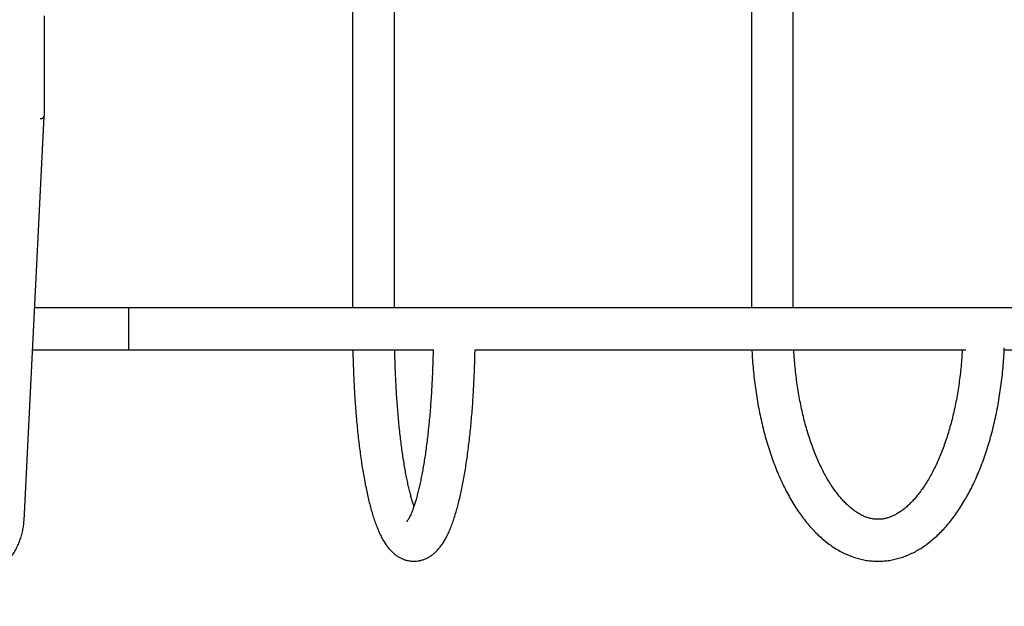
# Model space of a CAD drawing. Units: millimetres. Extents: x -4626 to 4552, y -3446 to 3446.
# Drawn here: x 1570 to 2362, y 671 to 1143 of the extents above; entities that cross this region are included whole.
import ezdxf

# ---------------------------------------------------------------- set-up
doc = ezdxf.new("R2010")
doc.units = ezdxf.units.MM
doc.header["$MEASUREMENT"] = 0
doc.layers.add('Layer 1', color=7, linetype='Continuous')

msp = doc.modelspace()

# ---------------------------------------------------------------- linework, layer by layer
at = {"layer": 'Layer 1', "lineweight": 25}
for points in [[(1837.96, 1377.213), (1837.96, 1377.213), (1837.96, 910.913), (1837.96, 910.913)], [(1871.66, 910.913), (1871.66, 910.913), (1871.66, 1377.213), (1871.66, 1377.213)], [(2158.537, 1377.213), (2158.537, 1377.213), (2158.537, 910.913), (2158.537, 910.913)], [(2192.237, 910.913), (2192.237, 910.913), (2192.237, 1377.213), (2192.237, 1377.213)], [(1589.81, 1145.958), (1589.81, 1145.958), (1589.81, 1139.594), (1589.81, 1139.594)], [(1589.81, 1139.594), (1589.81, 1139.594), (1589.81, 1065.348), (1589.81, 1065.348)], [(1573.745, 740.005), (1573.745, 740.005), (1589.809, 1065.274), (1589.809, 1065.274)], [(1586.81, 1063.264), (1586.81, 1063.264), (1586.81, 1063.263), (1586.81, 1063.263)], [(1588.932, 1063.859), (1588.932, 1063.859), (1588.932, 1063.859), (1588.932, 1063.859)], [(1589.81, 1065.348), (1589.81, 1065.348), (1589.81, 1065.348), (1589.81, 1065.348)], [(1657.96, 910.913), (1657.96, 910.913), (1582.185, 910.913), (1582.185, 910.913)], [(3035.11, 910.913), (3035.11, 910.913), (1657.96, 910.913), (1657.96, 910.913)], [(1657.96, 877.213), (1657.96, 877.213), (1657.96, 910.913), (1657.96, 910.913)], [(1580.521, 877.213), (1580.521, 877.213), (1657.96, 877.213), (1657.96, 877.213)], [(1657.96, 877.213), (1657.96, 877.213), (1903.254, 877.213), (1903.254, 877.213)], [(1936.404, 877.213), (1936.404, 877.213), (2331.034, 877.213), (2331.034, 877.213)], [(2361.859, 877.213), (2361.859, 877.213), (2685.592, 877.213), (2685.592, 877.213)]]:
    msp.add_open_spline(points, degree=3, dxfattribs=at)
for points, knots in [([(1586.81, 1063.264), (1587.606, 1063.254), (1588.369, 1063.468), (1588.932, 1063.859), (1588.932, 1063.859), (1589.494, 1064.25), (1589.81, 1064.785), (1589.81, 1065.348)], [0, 0, 0, 0, 0.3333333, 0.3333333, 0.3333333, 0.3333333, 1, 1, 1, 1]), ([(1586.81, 1063.264), (1587.606, 1063.254), (1588.369, 1063.468), (1588.932, 1063.859), (1588.932, 1063.859), (1589.494, 1064.25), (1589.81, 1064.785), (1589.81, 1065.348)], [0, 0, 0, 0, 0.3333333, 0.3333333, 0.3333333, 0.3333333, 1, 1, 1, 1]), ([(1586.81, 1063.264), (1587.606, 1063.254), (1588.369, 1063.468), (1588.932, 1063.859), (1588.932, 1063.859), (1589.494, 1064.25), (1589.81, 1064.785), (1589.81, 1065.348)], [0, 0, 0, 0, 0.3333333, 0.3333333, 0.3333333, 0.3333333, 1, 1, 1, 1]), ([(1586.81, 1063.264), (1587.606, 1063.254), (1588.369, 1063.468), (1588.932, 1063.859), (1588.932, 1063.859), (1589.494, 1064.25), (1589.81, 1064.785), (1589.81, 1065.348)], [0, 0, 0, 0, 0.3333333, 0.3333333, 0.3333333, 0.3333333, 1, 1, 1, 1]), ([(1586.81, 1063.264), (1587.606, 1063.254), (1588.369, 1063.468), (1588.932, 1063.859), (1588.932, 1063.859), (1589.494, 1064.25), (1589.81, 1064.785), (1589.81, 1065.348)], [0, 0, 0, 0, 0.3333333, 0.3333333, 0.3333333, 0.3333333, 1, 1, 1, 1]), ([(1586.81, 1063.264), (1587.606, 1063.254), (1588.369, 1063.468), (1588.932, 1063.859), (1588.932, 1063.859), (1589.494, 1064.25), (1589.81, 1064.785), (1589.81, 1065.348)], [0, 0, 0, 0, 0.3333333, 0.3333333, 0.3333333, 0.3333333, 1, 1, 1, 1]), ([(1586.81, 1063.264), (1587.606, 1063.254), (1588.369, 1063.468), (1588.932, 1063.859), (1588.932, 1063.859), (1589.494, 1064.25), (1589.81, 1064.785), (1589.81, 1065.348)], [0, 0, 0, 0, 0.3333333, 0.3333333, 0.3333333, 0.3333333, 1, 1, 1, 1]), ([(1586.81, 1063.264), (1587.606, 1063.254), (1588.369, 1063.468), (1588.932, 1063.859), (1588.932, 1063.859), (1589.494, 1064.25), (1589.81, 1064.785), (1589.81, 1065.348)], [0, 0, 0, 0, 0.3333333, 0.3333333, 0.3333333, 0.3333333, 1, 1, 1, 1]), ([(1586.81, 1063.264), (1587.606, 1063.254), (1588.369, 1063.468), (1588.932, 1063.859), (1588.932, 1063.859), (1589.494, 1064.25), (1589.81, 1064.785), (1589.81, 1065.348)], [0, 0, 0, 0, 0.3333333, 0.3333333, 0.3333333, 0.3333333, 1, 1, 1, 1]), ([(1586.81, 1063.264), (1587.606, 1063.254), (1588.369, 1063.468), (1588.932, 1063.859), (1588.932, 1063.859), (1589.494, 1064.25), (1589.81, 1064.785), (1589.81, 1065.348)], [0, 0, 0, 0, 0.3333333, 0.3333333, 0.3333333, 0.3333333, 1, 1, 1, 1]), ([(1586.81, 1063.264), (1587.606, 1063.254), (1588.369, 1063.468), (1588.932, 1063.859), (1588.932, 1063.859), (1589.494, 1064.25), (1589.81, 1064.785), (1589.81, 1065.348)], [0, 0, 0, 0, 0.3333333, 0.3333333, 0.3333333, 0.3333333, 1, 1, 1, 1]), ([(1586.81, 1063.264), (1587.606, 1063.254), (1588.369, 1063.468), (1588.932, 1063.859), (1588.932, 1063.859), (1589.494, 1064.25), (1589.81, 1064.785), (1589.81, 1065.348)], [0, 0, 0, 0, 0.3333333, 0.3333333, 0.3333333, 0.3333333, 1, 1, 1, 1]), ([(1586.81, 1063.264), (1587.606, 1063.254), (1588.369, 1063.468), (1588.932, 1063.859), (1588.932, 1063.859), (1589.494, 1064.25), (1589.81, 1064.785), (1589.81, 1065.348)], [0, 0, 0, 0, 0.3333333, 0.3333333, 0.3333333, 0.3333333, 1, 1, 1, 1]), ([(1586.81, 1063.264), (1587.606, 1063.254), (1588.369, 1063.468), (1588.932, 1063.859), (1588.932, 1063.859), (1589.494, 1064.25), (1589.81, 1064.785), (1589.81, 1065.348)], [0, 0, 0, 0, 0.3333333, 0.3333333, 0.3333333, 0.3333333, 1, 1, 1, 1]), ([(1586.81, 1063.263), (1587.606, 1063.254), (1588.369, 1063.468), (1588.932, 1063.859), (1588.932, 1063.859), (1589.494, 1064.25), (1589.81, 1064.785), (1589.81, 1065.348)], [0, 0, 0, 0, 0.3333333, 0.3333333, 0.3333333, 0.3333333, 1, 1, 1, 1]), ([(1586.81, 1063.263), (1587.606, 1063.254), (1588.369, 1063.468), (1588.932, 1063.859), (1588.932, 1063.859), (1589.494, 1064.249), (1589.81, 1064.785), (1589.81, 1065.348)], [0, 0, 0, 0, 0.3333333, 0.3333333, 0.3333333, 0.3333333, 1, 1, 1, 1]), ([(1586.81, 1063.263), (1587.606, 1063.254), (1588.369, 1063.468), (1588.932, 1063.859), (1588.932, 1063.859), (1589.494, 1064.249), (1589.81, 1064.785), (1589.81, 1065.348)], [0, 0, 0, 0, 0.3333333, 0.3333333, 0.3333333, 0.3333333, 1, 1, 1, 1]), ([(1586.81, 1063.263), (1587.606, 1063.254), (1588.369, 1063.468), (1588.932, 1063.859), (1588.932, 1063.859), (1589.494, 1064.249), (1589.81, 1064.785), (1589.81, 1065.348)], [0, 0, 0, 0, 0.3333333, 0.3333333, 0.3333333, 0.3333333, 1, 1, 1, 1]), ([(1586.81, 1063.263), (1587.606, 1063.254), (1588.369, 1063.468), (1588.932, 1063.859), (1588.932, 1063.859), (1589.494, 1064.249), (1589.81, 1064.785), (1589.81, 1065.348)], [0, 0, 0, 0, 0.3333333, 0.3333333, 0.3333333, 0.3333333, 1, 1, 1, 1]), ([(1586.81, 1063.263), (1587.606, 1063.254), (1588.369, 1063.468), (1588.932, 1063.859), (1588.932, 1063.859), (1589.494, 1064.249), (1589.81, 1064.785), (1589.81, 1065.348)], [0, 0, 0, 0, 0.3333333, 0.3333333, 0.3333333, 0.3333333, 1, 1, 1, 1]), ([(1586.81, 1063.263), (1587.606, 1063.254), (1588.369, 1063.468), (1588.932, 1063.859), (1588.932, 1063.859), (1589.494, 1064.249), (1589.81, 1064.785), (1589.81, 1065.348)], [0, 0, 0, 0, 0.3333333, 0.3333333, 0.3333333, 0.3333333, 1, 1, 1, 1]), ([(2158.954, 877.213), (2158.987, 876.396), (2159.021, 875.579), (2159.061, 874.763), (2159.061, 874.763), (2159.183, 872.226), (2159.359, 869.698), (2159.556, 867.177), (2159.556, 867.177), (2159.752, 864.655), (2159.968, 862.139), (2160.213, 859.634), (2160.213, 859.634), (2160.458, 857.127), (2160.732, 854.631), (2161.033, 852.146), (2161.033, 852.146), (2161.333, 849.66), (2161.66, 847.185), (2162.013, 844.725), (2162.013, 844.725), (2162.367, 842.263), (2162.747, 839.815), (2163.154, 837.383), (2163.154, 837.383), (2163.561, 834.949), (2163.994, 832.53), (2164.453, 830.131), (2164.453, 830.131), (2164.913, 827.728), (2165.399, 825.344), (2165.91, 822.98), (2165.91, 822.98), (2166.422, 820.613), (2166.96, 818.266), (2167.524, 815.942), (2167.524, 815.942), (2168.088, 813.614), (2168.677, 811.309), (2169.292, 809.028), (2169.292, 809.028), (2169.908, 806.743), (2170.548, 804.483), (2171.214, 802.248), (2171.214, 802.248), (2171.881, 800.01), (2172.572, 797.798), (2173.288, 795.614), (2173.288, 795.614), (2174.005, 793.426), (2174.747, 791.266), (2175.513, 789.136), (2175.513, 789.136), (2176.28, 787.001), (2177.071, 784.897), (2177.886, 782.823), (2177.886, 782.823), (2178.703, 780.746), (2179.543, 778.7), (2180.407, 776.687), (2180.407, 776.687), (2181.273, 774.671), (2182.162, 772.687), (2183.074, 770.738), (2183.074, 770.738), (2183.988, 768.785), (2184.925, 766.868), (2185.886, 764.986), (2185.886, 764.986), (2186.847, 763.101), (2187.832, 761.252), (2188.84, 759.441), (2188.84, 759.441), (2189.849, 757.626), (2190.881, 755.85), (2191.935, 754.113), (2191.935, 754.113), (2192.99, 752.374), (2194.069, 750.674), (2195.169, 749.014), (2195.169, 749.014), (2196.27, 747.354), (2197.394, 745.734), (2198.539, 744.156), (2198.539, 744.156), (2199.685, 742.578), (2200.852, 741.042), (2202.042, 739.55), (2202.042, 739.55), (2203.229, 738.06), (2204.439, 736.613), (2205.671, 735.21), (2205.671, 735.21), (2206.899, 733.811), (2208.149, 732.457), (2209.421, 731.149), (2209.421, 731.149), (2210.687, 729.846), (2211.975, 728.589), (2213.284, 727.378), (2213.284, 727.378), (2214.585, 726.176), (2215.907, 725.019), (2217.251, 723.911), (2217.251, 723.911), (2218.583, 722.812), (2219.935, 721.761), (2221.309, 720.758), (2221.309, 720.758), (2222.668, 719.766), (2224.047, 718.822), (2225.446, 717.928), (2225.446, 717.928), (2226.828, 717.045), (2228.229, 716.211), (2229.648, 715.428), (2229.648, 715.428), (2231.05, 714.655), (2232.468, 713.932), (2233.903, 713.261), (2233.903, 713.261), (2235.32, 712.599), (2236.752, 711.988), (2238.198, 711.429), (2238.198, 711.429), (2239.626, 710.878), (2241.067, 710.378), (2242.521, 709.931), (2242.521, 709.931), (2243.956, 709.489), (2245.404, 709.1), (2246.86, 708.764), (2246.86, 708.764), (2248.302, 708.431), (2249.752, 708.151), (2251.209, 707.925), (2251.209, 707.925), (2252.653, 707.7), (2254.103, 707.528), (2255.557, 707.41), (2255.557, 707.41), (2257.003, 707.292), (2258.451, 707.227), (2259.9, 707.215), (2259.9, 707.215), (2261.344, 707.203), (2262.788, 707.244), (2264.23, 707.338), (2264.23, 707.338), (2265.67, 707.431), (2267.108, 707.577), (2268.541, 707.774), (2268.541, 707.774), (2269.975, 707.972), (2271.404, 708.222), (2272.825, 708.523), (2272.825, 708.523), (2274.252, 708.825), (2275.671, 709.179), (2277.079, 709.582), (2277.079, 709.582), (2278.497, 709.988), (2279.904, 710.445), (2281.299, 710.951), (2281.299, 710.951), (2282.706, 711.461), (2284.101, 712.022), (2285.481, 712.63), (2285.481, 712.63), (2286.876, 713.245), (2288.256, 713.909), (2289.62, 714.62), (2289.62, 714.62), (2291.001, 715.34), (2292.365, 716.108), (2293.712, 716.923), (2293.712, 716.923), (2295.076, 717.748), (2296.422, 718.621), (2297.75, 719.539), (2297.75, 719.539), (2299.095, 720.469), (2300.42, 721.446), (2301.727, 722.468), (2301.727, 722.468), (2303.049, 723.502), (2304.352, 724.582), (2305.634, 725.707), (2305.634, 725.707), (2306.93, 726.844), (2308.206, 728.026), (2309.462, 729.252), (2309.462, 729.252), (2310.729, 730.49), (2311.975, 731.772), (2313.2, 733.097), (2313.2, 733.097), (2314.434, 734.433), (2315.647, 735.812), (2316.839, 737.234), (2316.839, 737.234), (2318.038, 738.663), (2319.215, 740.136), (2320.37, 741.65), (2320.37, 741.65), (2321.53, 743.17), (2322.668, 744.732), (2323.785, 746.335), (2323.785, 746.335), (2324.904, 747.942), (2326.001, 749.59), (2327.076, 751.277), (2327.076, 751.277), (2328.152, 752.966), (2329.206, 754.695), (2330.238, 756.462), (2330.238, 756.462), (2331.269, 758.23), (2332.278, 760.036), (2333.265, 761.878), (2333.265, 761.878), (2334.251, 763.72), (2335.214, 765.599), (2336.154, 767.513), (2336.154, 767.513), (2337.093, 769.425), (2338.009, 771.372), (2338.901, 773.354), (2338.901, 773.354), (2339.792, 775.332), (2340.66, 777.345), (2341.505, 779.39), (2341.505, 779.39), (2342.348, 781.431), (2343.167, 783.505), (2343.962, 785.61), (2343.962, 785.61), (2344.756, 787.711), (2345.526, 789.843), (2346.272, 792.004), (2346.272, 792.004), (2347.016, 794.161), (2347.736, 796.347), (2348.432, 798.56), (2348.432, 798.56), (2349.126, 800.77), (2349.796, 803.006), (2350.44, 805.268), (2350.44, 805.268), (2351.084, 807.526), (2351.702, 809.81), (2352.295, 812.117), (2352.295, 812.117), (2352.888, 814.42), (2353.455, 816.747), (2353.996, 819.095), (2353.996, 819.095), (2354.537, 821.44), (2355.052, 823.806), (2355.541, 826.192), (2355.541, 826.192), (2356.029, 828.574), (2356.492, 830.976), (2356.928, 833.396), (2356.928, 833.396), (2357.364, 835.812), (2357.773, 838.246), (2358.157, 840.696), (2358.157, 840.696), (2358.539, 843.143), (2358.896, 845.605), (2359.225, 848.08), (2359.225, 848.08), (2359.555, 850.553), (2359.857, 853.039), (2360.134, 855.537), (2360.134, 855.537), (2360.41, 858.032), (2360.66, 860.539), (2360.88, 863.054), (2360.88, 863.054), (2361.1, 865.569), (2361.29, 868.092), (2361.464, 870.621), (2361.464, 870.621), (2361.638, 873.149), (2361.795, 875.682), (2361.885, 878.225), (2361.885, 878.225), (2361.892, 878.424), (2361.899, 878.624), (2361.905, 878.824)], [0, 0, 0, 0, 0.0135135, 0.0135135, 0.0135135, 0.0135135, 0.027027, 0.027027, 0.027027, 0.027027, 0.0405405, 0.0405405, 0.0405405, 0.0405405, 0.0540541, 0.0540541, 0.0540541, 0.0540541, 0.0675676, 0.0675676, 0.0675676, 0.0675676, 0.0810811, 0.0810811, 0.0810811, 0.0810811, 0.0945946, 0.0945946, 0.0945946, 0.0945946, 0.1081081, 0.1081081, 0.1081081, 0.1081081, 0.1216216, 0.1216216, 0.1216216, 0.1216216, 0.1351351, 0.1351351, 0.1351351, 0.1351351, 0.1486486, 0.1486486, 0.1486486, 0.1486486, 0.1621622, 0.1621622, 0.1621622, 0.1621622, 0.1756757, 0.1756757, 0.1756757, 0.1756757, 0.1891892, 0.1891892, 0.1891892, 0.1891892, 0.2027027, 0.2027027, 0.2027027, 0.2027027, 0.2162162, 0.2162162, 0.2162162, 0.2162162, 0.2297297, 0.2297297, 0.2297297, 0.2297297, 0.2432432, 0.2432432, 0.2432432, 0.2432432, 0.2567568, 0.2567568, 0.2567568, 0.2567568, 0.2702703, 0.2702703, 0.2702703, 0.2702703, 0.2837838, 0.2837838, 0.2837838, 0.2837838, 0.2972973, 0.2972973, 0.2972973, 0.2972973, 0.3108108, 0.3108108, 0.3108108, 0.3108108, 0.3243243, 0.3243243, 0.3243243, 0.3243243, 0.3378378, 0.3378378, 0.3378378, 0.3378378, 0.3513514, 0.3513514, 0.3513514, 0.3513514, 0.3648649, 0.3648649, 0.3648649, 0.3648649, 0.3783784, 0.3783784, 0.3783784, 0.3783784, 0.3918919, 0.3918919, 0.3918919, 0.3918919, 0.4054054, 0.4054054, 0.4054054, 0.4054054, 0.4189189, 0.4189189, 0.4189189, 0.4189189, 0.4324324, 0.4324324, 0.4324324, 0.4324324, 0.4459459, 0.4459459, 0.4459459, 0.4459459, 0.4594595, 0.4594595, 0.4594595, 0.4594595, 0.472973, 0.472973, 0.472973, 0.472973, 0.4864865, 0.4864865, 0.4864865, 0.4864865, 0.5, 0.5, 0.5, 0.5, 0.5135135, 0.5135135, 0.5135135, 0.5135135, 0.527027, 0.527027, 0.527027, 0.527027, 0.5405405, 0.5405405, 0.5405405, 0.5405405, 0.5540541, 0.5540541, 0.5540541, 0.5540541, 0.5675676, 0.5675676, 0.5675676, 0.5675676, 0.5810811, 0.5810811, 0.5810811, 0.5810811, 0.5945946, 0.5945946, 0.5945946, 0.5945946, 0.6081081, 0.6081081, 0.6081081, 0.6081081, 0.6216216, 0.6216216, 0.6216216, 0.6216216, 0.6351351, 0.6351351, 0.6351351, 0.6351351, 0.6486486, 0.6486486, 0.6486486, 0.6486486, 0.6621622, 0.6621622, 0.6621622, 0.6621622, 0.6756757, 0.6756757, 0.6756757, 0.6756757, 0.6891892, 0.6891892, 0.6891892, 0.6891892, 0.7027027, 0.7027027, 0.7027027, 0.7027027, 0.7162162, 0.7162162, 0.7162162, 0.7162162, 0.7297297, 0.7297297, 0.7297297, 0.7297297, 0.7432432, 0.7432432, 0.7432432, 0.7432432, 0.7567568, 0.7567568, 0.7567568, 0.7567568, 0.7702703, 0.7702703, 0.7702703, 0.7702703, 0.7837838, 0.7837838, 0.7837838, 0.7837838, 0.7972973, 0.7972973, 0.7972973, 0.7972973, 0.8108108, 0.8108108, 0.8108108, 0.8108108, 0.8243243, 0.8243243, 0.8243243, 0.8243243, 0.8378378, 0.8378378, 0.8378378, 0.8378378, 0.8513514, 0.8513514, 0.8513514, 0.8513514, 0.8648649, 0.8648649, 0.8648649, 0.8648649, 0.8783784, 0.8783784, 0.8783784, 0.8783784, 0.8918919, 0.8918919, 0.8918919, 0.8918919, 0.9054054, 0.9054054, 0.9054054, 0.9054054, 0.9189189, 0.9189189, 0.9189189, 0.9189189, 0.9324324, 0.9324324, 0.9324324, 0.9324324, 0.9459459, 0.9459459, 0.9459459, 0.9459459, 0.9594595, 0.9594595, 0.9594595, 0.9594595, 0.972973, 0.972973, 0.972973, 0.972973, 1, 1, 1, 1]), ([(1838.123, 877.213), (1838.134, 876.555), (1838.144, 875.898), (1838.156, 875.241), (1838.156, 875.241), (1838.201, 872.763), (1838.268, 870.296), (1838.341, 867.836), (1838.341, 867.836), (1838.415, 865.375), (1838.496, 862.921), (1838.588, 860.476), (1838.588, 860.476), (1838.679, 858.031), (1838.782, 855.597), (1838.894, 853.174), (1838.894, 853.174), (1839.007, 850.75), (1839.129, 848.339), (1839.261, 845.941), (1839.261, 845.941), (1839.393, 843.543), (1839.535, 841.158), (1839.687, 838.79), (1839.687, 838.79), (1839.839, 836.421), (1840.001, 834.067), (1840.173, 831.733), (1840.173, 831.733), (1840.345, 829.396), (1840.526, 827.078), (1840.717, 824.78), (1840.717, 824.78), (1840.908, 822.48), (1841.109, 820.201), (1841.319, 817.944), (1841.319, 817.944), (1841.529, 815.685), (1841.749, 813.448), (1841.978, 811.235), (1841.978, 811.235), (1842.208, 809.019), (1842.447, 806.828), (1842.694, 804.664), (1842.694, 804.664), (1842.943, 802.495), (1843.2, 800.354), (1843.467, 798.24), (1843.467, 798.24), (1843.734, 796.122), (1844.01, 794.033), (1844.295, 791.973), (1844.295, 791.973), (1844.58, 789.909), (1844.875, 787.875), (1845.178, 785.873), (1845.178, 785.873), (1845.482, 783.865), (1845.795, 781.889), (1846.116, 779.946), (1846.116, 779.946), (1846.438, 777.997), (1846.77, 776.081), (1847.109, 774.201), (1847.109, 774.201), (1847.45, 772.313), (1847.8, 770.46), (1848.158, 768.643), (1848.158, 768.643), (1848.518, 766.818), (1848.886, 765.03), (1849.263, 763.279), (1849.263, 763.279), (1849.642, 761.518), (1850.03, 759.796), (1850.427, 758.112), (1850.427, 758.112), (1850.826, 756.416), (1851.234, 754.76), (1851.651, 753.144), (1851.651, 753.144), (1852.072, 751.514), (1852.502, 749.925), (1852.942, 748.376), (1852.942, 748.376), (1853.386, 746.811), (1853.84, 745.288), (1854.305, 743.806), (1854.305, 743.806), (1854.775, 742.304), (1855.257, 740.845), (1855.75, 739.429), (1855.75, 739.429), (1856.252, 737.988), (1856.766, 736.59), (1857.295, 735.235), (1857.295, 735.235), (1857.835, 733.851), (1858.389, 732.512), (1858.962, 731.213), (1858.962, 731.213), (1859.55, 729.883), (1860.156, 728.596), (1860.788, 727.35), (1860.788, 727.35), (1861.435, 726.072), (1862.109, 724.837), (1862.818, 723.641), (1862.818, 723.641), (1863.456, 722.566), (1864.122, 721.522), (1864.827, 720.508), (1864.827, 720.508), (1865.467, 719.588), (1866.138, 718.692), (1866.852, 717.821), (1866.852, 717.821), (1867.491, 717.04), (1868.165, 716.278), (1868.882, 715.539), (1868.882, 715.539), (1869.53, 714.869), (1870.214, 714.218), (1870.94, 713.59), (1870.94, 713.59), (1871.608, 713.012), (1872.312, 712.454), (1873.055, 711.922), (1873.055, 711.922), (1873.751, 711.425), (1874.481, 710.95), (1875.247, 710.507), (1875.247, 710.507), (1875.976, 710.085), (1876.737, 709.691), (1877.529, 709.334), (1877.529, 709.334), (1878.292, 708.989), (1879.085, 708.677), (1879.902, 708.407), (1879.902, 708.407), (1880.779, 708.116), (1881.685, 707.873), (1882.61, 707.683), (1882.61, 707.683), (1883.507, 707.5), (1884.422, 707.368), (1885.346, 707.292), (1885.346, 707.292), (1886.249, 707.217), (1887.16, 707.195), (1888.068, 707.228), (1888.068, 707.228), (1888.966, 707.26), (1889.86, 707.344), (1890.741, 707.479), (1890.741, 707.479), (1891.619, 707.613), (1892.483, 707.797), (1893.326, 708.025), (1893.326, 708.025), (1894.175, 708.255), (1895.001, 708.53), (1895.8, 708.842), (1895.8, 708.842), (1896.614, 709.16), (1897.398, 709.518), (1898.152, 709.906), (1898.152, 709.906), (1898.929, 710.307), (1899.673, 710.742), (1900.382, 711.201), (1900.382, 711.201), (1901.126, 711.682), (1901.832, 712.191), (1902.504, 712.721), (1902.504, 712.721), (1903.219, 713.284), (1903.894, 713.871), (1904.536, 714.476), (1904.536, 714.476), (1905.231, 715.13), (1905.885, 715.804), (1906.508, 716.496), (1906.508, 716.496), (1907.191, 717.255), (1907.835, 718.036), (1908.448, 718.835), (1908.448, 718.835), (1909.128, 719.722), (1909.77, 720.632), (1910.384, 721.567), (1910.384, 721.567), (1911.063, 722.601), (1911.708, 723.666), (1912.326, 724.762), (1912.326, 724.762), (1912.992, 725.944), (1913.628, 727.164), (1914.242, 728.424), (1914.242, 728.424), (1914.873, 729.722), (1915.481, 731.064), (1916.069, 732.452), (1916.069, 732.452), (1916.649, 733.819), (1917.21, 735.231), (1917.757, 736.69), (1917.757, 736.69), (1918.29, 738.115), (1918.809, 739.585), (1919.316, 741.102), (1919.316, 741.102), (1919.812, 742.584), (1920.295, 744.112), (1920.768, 745.684), (1920.768, 745.684), (1921.232, 747.227), (1921.685, 748.814), (1922.129, 750.444), (1922.129, 750.444), (1922.566, 752.05), (1922.993, 753.698), (1923.411, 755.388), (1923.411, 755.388), (1923.825, 757.058), (1924.229, 758.769), (1924.624, 760.52), (1924.624, 760.52), (1925.016, 762.254), (1925.399, 764.028), (1925.772, 765.84), (1925.772, 765.84), (1926.144, 767.639), (1926.506, 769.476), (1926.86, 771.349), (1926.86, 771.349), (1927.211, 773.21), (1927.554, 775.108), (1927.889, 777.041), (1927.889, 777.041), (1928.221, 778.964), (1928.545, 780.922), (1928.86, 782.913), (1928.86, 782.913), (1929.174, 784.895), (1929.479, 786.911), (1929.775, 788.958), (1929.775, 788.958), (1930.07, 790.998), (1930.356, 793.069), (1930.633, 795.17), (1930.633, 795.17), (1930.909, 797.264), (1931.177, 799.388), (1931.435, 801.539), (1931.435, 801.539), (1931.693, 803.686), (1931.941, 805.86), (1932.18, 808.059), (1932.18, 808.059), (1932.419, 810.254), (1932.649, 812.474), (1932.869, 814.719), (1932.869, 814.719), (1933.088, 816.959), (1933.299, 819.223), (1933.499, 821.509), (1933.499, 821.509), (1933.7, 823.791), (1933.891, 826.095), (1934.072, 828.418), (1934.072, 828.418), (1934.253, 830.739), (1934.424, 833.079), (1934.586, 835.437), (1934.586, 835.437), (1934.747, 837.792), (1934.899, 840.165), (1935.041, 842.553), (1935.041, 842.553), (1935.183, 844.939), (1935.314, 847.34), (1935.436, 849.755), (1935.436, 849.755), (1935.558, 852.168), (1935.67, 854.594), (1935.771, 857.031), (1935.771, 857.031), (1935.873, 859.467), (1935.964, 861.914), (1936.046, 864.37), (1936.046, 864.37), (1936.128, 866.824), (1936.202, 869.286), (1936.26, 871.758), (1936.26, 871.758), (1936.304, 873.607), (1936.339, 875.462), (1936.375, 877.316)], [0, 0, 0, 0, 0.0131579, 0.0131579, 0.0131579, 0.0131579, 0.0263158, 0.0263158, 0.0263158, 0.0263158, 0.0394737, 0.0394737, 0.0394737, 0.0394737, 0.0526316, 0.0526316, 0.0526316, 0.0526316, 0.0657895, 0.0657895, 0.0657895, 0.0657895, 0.0789474, 0.0789474, 0.0789474, 0.0789474, 0.0921053, 0.0921053, 0.0921053, 0.0921053, 0.1052632, 0.1052632, 0.1052632, 0.1052632, 0.1184211, 0.1184211, 0.1184211, 0.1184211, 0.1315789, 0.1315789, 0.1315789, 0.1315789, 0.1447368, 0.1447368, 0.1447368, 0.1447368, 0.1578947, 0.1578947, 0.1578947, 0.1578947, 0.1710526, 0.1710526, 0.1710526, 0.1710526, 0.1842105, 0.1842105, 0.1842105, 0.1842105, 0.1973684, 0.1973684, 0.1973684, 0.1973684, 0.2105263, 0.2105263, 0.2105263, 0.2105263, 0.2236842, 0.2236842, 0.2236842, 0.2236842, 0.2368421, 0.2368421, 0.2368421, 0.2368421, 0.25, 0.25, 0.25, 0.25, 0.2631579, 0.2631579, 0.2631579, 0.2631579, 0.2763158, 0.2763158, 0.2763158, 0.2763158, 0.2894737, 0.2894737, 0.2894737, 0.2894737, 0.3026316, 0.3026316, 0.3026316, 0.3026316, 0.3157895, 0.3157895, 0.3157895, 0.3157895, 0.3289474, 0.3289474, 0.3289474, 0.3289474, 0.3421053, 0.3421053, 0.3421053, 0.3421053, 0.3552632, 0.3552632, 0.3552632, 0.3552632, 0.3684211, 0.3684211, 0.3684211, 0.3684211, 0.3815789, 0.3815789, 0.3815789, 0.3815789, 0.3947368, 0.3947368, 0.3947368, 0.3947368, 0.4078947, 0.4078947, 0.4078947, 0.4078947, 0.4210526, 0.4210526, 0.4210526, 0.4210526, 0.4342105, 0.4342105, 0.4342105, 0.4342105, 0.4473684, 0.4473684, 0.4473684, 0.4473684, 0.4605263, 0.4605263, 0.4605263, 0.4605263, 0.4736842, 0.4736842, 0.4736842, 0.4736842, 0.4868421, 0.4868421, 0.4868421, 0.4868421, 0.5, 0.5, 0.5, 0.5, 0.5131579, 0.5131579, 0.5131579, 0.5131579, 0.5263158, 0.5263158, 0.5263158, 0.5263158, 0.5394737, 0.5394737, 0.5394737, 0.5394737, 0.5526316, 0.5526316, 0.5526316, 0.5526316, 0.5657895, 0.5657895, 0.5657895, 0.5657895, 0.5789474, 0.5789474, 0.5789474, 0.5789474, 0.5921053, 0.5921053, 0.5921053, 0.5921053, 0.6052632, 0.6052632, 0.6052632, 0.6052632, 0.6184211, 0.6184211, 0.6184211, 0.6184211, 0.6315789, 0.6315789, 0.6315789, 0.6315789, 0.6447368, 0.6447368, 0.6447368, 0.6447368, 0.6578947, 0.6578947, 0.6578947, 0.6578947, 0.6710526, 0.6710526, 0.6710526, 0.6710526, 0.6842105, 0.6842105, 0.6842105, 0.6842105, 0.6973684, 0.6973684, 0.6973684, 0.6973684, 0.7105263, 0.7105263, 0.7105263, 0.7105263, 0.7236842, 0.7236842, 0.7236842, 0.7236842, 0.7368421, 0.7368421, 0.7368421, 0.7368421, 0.75, 0.75, 0.75, 0.75, 0.7631579, 0.7631579, 0.7631579, 0.7631579, 0.7763158, 0.7763158, 0.7763158, 0.7763158, 0.7894737, 0.7894737, 0.7894737, 0.7894737, 0.8026316, 0.8026316, 0.8026316, 0.8026316, 0.8157895, 0.8157895, 0.8157895, 0.8157895, 0.8289474, 0.8289474, 0.8289474, 0.8289474, 0.8421053, 0.8421053, 0.8421053, 0.8421053, 0.8552632, 0.8552632, 0.8552632, 0.8552632, 0.8684211, 0.8684211, 0.8684211, 0.8684211, 0.8815789, 0.8815789, 0.8815789, 0.8815789, 0.8947368, 0.8947368, 0.8947368, 0.8947368, 0.9078947, 0.9078947, 0.9078947, 0.9078947, 0.9210526, 0.9210526, 0.9210526, 0.9210526, 0.9342105, 0.9342105, 0.9342105, 0.9342105, 0.9473684, 0.9473684, 0.9473684, 0.9473684, 0.9605263, 0.9605263, 0.9605263, 0.9605263, 0.9736842, 0.9736842, 0.9736842, 0.9736842, 1, 1, 1, 1]), ([(1887.246, 751.491), (1887.188, 751.66), (1887.129, 751.829), (1887.07, 752.001), (1887.07, 752.001), (1886.747, 752.943), (1886.422, 753.989), (1886.099, 755.063), (1886.099, 755.063), (1885.77, 756.154), (1885.443, 757.275), (1885.118, 758.443), (1885.118, 758.443), (1884.789, 759.626), (1884.461, 760.858), (1884.137, 762.131), (1884.137, 762.131), (1883.809, 763.418), (1883.485, 764.747), (1883.164, 766.116), (1883.164, 766.116), (1882.84, 767.499), (1882.52, 768.923), (1882.205, 770.387), (1882.205, 770.387), (1881.888, 771.862), (1881.575, 773.378), (1881.267, 774.931), (1881.267, 774.931), (1880.957, 776.495), (1880.653, 778.098), (1880.355, 779.737), (1880.355, 779.737), (1880.055, 781.385), (1879.761, 783.07), (1879.473, 784.79), (1879.473, 784.79), (1879.184, 786.518), (1878.902, 788.282), (1878.626, 790.079), (1878.626, 790.079), (1878.349, 791.883), (1878.079, 793.721), (1877.816, 795.59), (1877.816, 795.59), (1877.553, 797.466), (1877.296, 799.373), (1877.048, 801.31), (1877.048, 801.31), (1876.798, 803.253), (1876.557, 805.225), (1876.323, 807.226), (1876.323, 807.226), (1876.088, 809.231), (1875.862, 811.265), (1875.644, 813.324), (1875.644, 813.324), (1875.425, 815.387), (1875.215, 817.477), (1875.013, 819.59), (1875.013, 819.59), (1874.811, 821.708), (1874.617, 823.849), (1874.433, 826.012), (1874.433, 826.012), (1874.247, 828.178), (1874.071, 830.366), (1873.904, 832.574), (1873.904, 832.574), (1873.736, 834.785), (1873.578, 837.016), (1873.428, 839.264), (1873.428, 839.264), (1873.279, 841.514), (1873.138, 843.783), (1873.007, 846.066), (1873.007, 846.066), (1872.876, 848.352), (1872.754, 850.653), (1872.642, 852.967), (1872.642, 852.967), (1872.529, 855.283), (1872.426, 857.612), (1872.333, 859.953), (1872.333, 859.953), (1872.24, 862.295), (1872.157, 864.648), (1872.082, 867.008), (1872.082, 867.008), (1872.007, 869.37), (1871.939, 871.739), (1871.889, 874.119), (1871.889, 874.119), (1871.867, 875.149), (1871.849, 876.181), (1871.831, 877.213)], [0, 0, 0, 0, 0.04, 0.04, 0.04, 0.04, 0.08, 0.08, 0.08, 0.08, 0.12, 0.12, 0.12, 0.12, 0.16, 0.16, 0.16, 0.16, 0.2, 0.2, 0.2, 0.2, 0.24, 0.24, 0.24, 0.24, 0.28, 0.28, 0.28, 0.28, 0.32, 0.32, 0.32, 0.32, 0.36, 0.36, 0.36, 0.36, 0.4, 0.4, 0.4, 0.4, 0.44, 0.44, 0.44, 0.44, 0.48, 0.48, 0.48, 0.48, 0.52, 0.52, 0.52, 0.52, 0.56, 0.56, 0.56, 0.56, 0.6, 0.6, 0.6, 0.6, 0.64, 0.64, 0.64, 0.64, 0.68, 0.68, 0.68, 0.68, 0.72, 0.72, 0.72, 0.72, 0.76, 0.76, 0.76, 0.76, 0.8, 0.8, 0.8, 0.8, 0.84, 0.84, 0.84, 0.84, 0.88, 0.88, 0.88, 0.88, 0.92, 0.92, 0.92, 0.92, 1, 1, 1, 1]), ([(1902.667, 877.213), (1902.632, 875.446), (1902.597, 873.679), (1902.554, 871.918), (1902.554, 871.918), (1902.496, 869.542), (1902.423, 867.176), (1902.342, 864.818), (1902.342, 864.818), (1902.261, 862.462), (1902.172, 860.114), (1902.073, 857.778), (1902.073, 857.778), (1901.974, 855.443), (1901.865, 853.121), (1901.746, 850.812), (1901.746, 850.812), (1901.628, 848.504), (1901.5, 846.21), (1901.363, 843.933), (1901.363, 843.933), (1901.226, 841.657), (1901.08, 839.397), (1900.924, 837.155), (1900.924, 837.155), (1900.769, 834.916), (1900.605, 832.695), (1900.431, 830.494), (1900.431, 830.494), (1900.258, 828.296), (1900.076, 826.118), (1899.885, 823.963), (1899.885, 823.963), (1899.694, 821.811), (1899.495, 819.681), (1899.287, 817.576), (1899.287, 817.576), (1899.079, 815.474), (1898.863, 813.396), (1898.639, 811.346), (1898.639, 811.346), (1898.415, 809.298), (1898.183, 807.278), (1897.943, 805.287), (1897.943, 805.287), (1897.703, 803.299), (1897.456, 801.34), (1897.201, 799.412), (1897.201, 799.412), (1896.946, 797.488), (1896.684, 795.595), (1896.415, 793.735), (1896.415, 793.735), (1896.146, 791.88), (1895.871, 790.057), (1895.588, 788.269), (1895.588, 788.269), (1895.306, 786.486), (1895.018, 784.738), (1894.723, 783.026), (1894.723, 783.026), (1894.43, 781.321), (1894.13, 779.651), (1893.824, 778.02), (1893.824, 778.02), (1893.519, 776.396), (1893.209, 774.81), (1892.894, 773.264), (1892.894, 773.264), (1892.58, 771.725), (1892.261, 770.226), (1891.937, 768.769), (1891.937, 768.769), (1891.615, 767.321), (1891.289, 765.914), (1890.959, 764.549), (1890.959, 764.549), (1890.631, 763.195), (1890.3, 761.884), (1889.966, 760.617), (1889.966, 760.617), (1889.635, 759.361), (1889.301, 758.149), (1888.965, 756.984), (1888.965, 756.984), (1888.632, 755.83), (1888.298, 754.722), (1887.964, 753.662), (1887.964, 753.662), (1887.633, 752.615), (1887.302, 751.614), (1886.973, 750.663), (1886.973, 750.663), (1886.648, 749.726), (1886.324, 748.836), (1886.004, 747.997), (1886.004, 747.997), (1885.689, 747.174), (1885.378, 746.399), (1885.072, 745.675), (1885.072, 745.675), (1884.773, 744.967), (1884.479, 744.309), (1884.194, 743.703), (1884.194, 743.703), (1883.916, 743.113), (1883.647, 742.572), (1883.39, 742.085), (1883.39, 742.085), (1883.142, 741.613), (1882.905, 741.191), (1882.686, 740.821), (1882.686, 740.821), (1882.474, 740.464), (1882.277, 740.156), (1882.107, 739.903), (1882.107, 739.903), (1881.943, 739.659), (1881.802, 739.466), (1881.684, 739.315), (1881.684, 739.315), (1881.571, 739.169), (1881.478, 739.063), (1881.45, 739.03), (1881.45, 739.03), (1881.434, 739.012), (1881.438, 739.016), (1881.441, 739.02)], [0, 0, 0, 0, 0.030303, 0.030303, 0.030303, 0.030303, 0.0606061, 0.0606061, 0.0606061, 0.0606061, 0.0909091, 0.0909091, 0.0909091, 0.0909091, 0.1212121, 0.1212121, 0.1212121, 0.1212121, 0.1515152, 0.1515152, 0.1515152, 0.1515152, 0.1818182, 0.1818182, 0.1818182, 0.1818182, 0.2121212, 0.2121212, 0.2121212, 0.2121212, 0.2424242, 0.2424242, 0.2424242, 0.2424242, 0.2727273, 0.2727273, 0.2727273, 0.2727273, 0.3030303, 0.3030303, 0.3030303, 0.3030303, 0.3333333, 0.3333333, 0.3333333, 0.3333333, 0.3636364, 0.3636364, 0.3636364, 0.3636364, 0.3939394, 0.3939394, 0.3939394, 0.3939394, 0.4242424, 0.4242424, 0.4242424, 0.4242424, 0.4545455, 0.4545455, 0.4545455, 0.4545455, 0.4848485, 0.4848485, 0.4848485, 0.4848485, 0.5151515, 0.5151515, 0.5151515, 0.5151515, 0.5454545, 0.5454545, 0.5454545, 0.5454545, 0.5757576, 0.5757576, 0.5757576, 0.5757576, 0.6060606, 0.6060606, 0.6060606, 0.6060606, 0.6363636, 0.6363636, 0.6363636, 0.6363636, 0.6666667, 0.6666667, 0.6666667, 0.6666667, 0.6969697, 0.6969697, 0.6969697, 0.6969697, 0.7272727, 0.7272727, 0.7272727, 0.7272727, 0.7575758, 0.7575758, 0.7575758, 0.7575758, 0.7878788, 0.7878788, 0.7878788, 0.7878788, 0.8181818, 0.8181818, 0.8181818, 0.8181818, 0.8484848, 0.8484848, 0.8484848, 0.8484848, 0.8787879, 0.8787879, 0.8787879, 0.8787879, 0.9090909, 0.9090909, 0.9090909, 0.9090909, 0.9393939, 0.9393939, 0.9393939, 0.9393939, 1, 1, 1, 1]), ([(2328.08, 877.213), (2327.997, 875.638), (2327.914, 874.063), (2327.814, 872.493), (2327.814, 872.493), (2327.666, 870.18), (2327.479, 867.877), (2327.272, 865.583), (2327.272, 865.583), (2327.064, 863.29), (2326.835, 861.005), (2326.581, 858.733), (2326.581, 858.733), (2326.327, 856.463), (2326.048, 854.205), (2325.744, 851.961), (2325.744, 851.961), (2325.441, 849.719), (2325.114, 847.491), (2324.763, 845.279), (2324.763, 845.279), (2324.413, 843.07), (2324.038, 840.877), (2323.641, 838.704), (2323.641, 838.704), (2323.244, 836.532), (2322.823, 834.38), (2322.381, 832.248), (2322.381, 832.248), (2321.938, 830.119), (2321.473, 828.012), (2320.986, 825.927), (2320.986, 825.927), (2320.5, 823.846), (2319.991, 821.787), (2319.462, 819.754), (2319.462, 819.754), (2318.933, 817.725), (2318.383, 815.72), (2317.812, 813.743), (2317.812, 813.743), (2317.243, 811.77), (2316.653, 809.824), (2316.043, 807.907), (2316.043, 807.907), (2315.434, 805.995), (2314.806, 804.111), (2314.159, 802.259), (2314.159, 802.259), (2313.514, 800.411), (2312.849, 798.594), (2312.168, 796.811), (2312.168, 796.811), (2311.487, 795.032), (2310.789, 793.286), (2310.075, 791.575), (2310.075, 791.575), (2309.362, 789.868), (2308.632, 788.196), (2307.888, 786.561), (2307.888, 786.561), (2307.145, 784.93), (2306.387, 783.336), (2305.615, 781.781), (2305.615, 781.781), (2304.845, 780.23), (2304.06, 778.717), (2303.264, 777.244), (2303.264, 777.244), (2302.469, 775.775), (2301.662, 774.346), (2300.844, 772.959), (2300.844, 772.959), (2300.028, 771.575), (2299.201, 770.232), (2298.365, 768.933), (2298.365, 768.933), (2297.53, 767.636), (2296.686, 766.382), (2295.835, 765.173), (2295.835, 765.173), (2294.985, 763.965), (2294.128, 762.802), (2293.265, 761.684), (2293.265, 761.684), (2292.404, 760.568), (2291.536, 759.496), (2290.666, 758.471), (2290.666, 758.471), (2289.795, 757.446), (2288.921, 756.468), (2288.046, 755.536), (2288.046, 755.536), (2287.17, 754.603), (2286.293, 753.718), (2285.417, 752.88), (2285.417, 752.88), (2284.539, 752.04), (2283.662, 751.247), (2282.788, 750.502), (2282.788, 750.502), (2281.91, 749.754), (2281.035, 749.053), (2280.166, 748.4), (2280.166, 748.4), (2279.291, 747.742), (2278.421, 747.132), (2277.558, 746.568), (2277.558, 746.568), (2276.686, 745.998), (2275.821, 745.477), (2274.966, 745.001), (2274.966, 745.001), (2274.096, 744.518), (2273.236, 744.082), (2272.387, 743.692), (2272.387, 743.692), (2271.518, 743.292), (2270.66, 742.94), (2269.814, 742.633), (2269.814, 742.633), (2268.941, 742.317), (2268.08, 742.047), (2267.229, 741.822), (2267.229, 741.822), (2266.345, 741.588), (2265.473, 741.402), (2264.608, 741.26), (2264.608, 741.26), (2263.705, 741.112), (2262.811, 741.012), (2261.92, 740.959), (2261.92, 740.959), (2260.992, 740.903), (2260.068, 740.898), (2259.14, 740.943), (2259.14, 740.943), (2258.191, 740.99), (2257.239, 741.088), (2256.278, 741.242), (2256.278, 741.242), (2255.335, 741.392), (2254.384, 741.596), (2253.419, 741.856), (2253.419, 741.856), (2252.495, 742.105), (2251.558, 742.406), (2250.608, 742.764), (2250.608, 742.764), (2249.7, 743.105), (2248.78, 743.498), (2247.847, 743.946), (2247.847, 743.946), (2246.95, 744.376), (2246.041, 744.857), (2245.122, 745.392), (2245.122, 745.392), (2244.23, 745.911), (2243.328, 746.48), (2242.419, 747.101), (2242.419, 747.101), (2241.529, 747.709), (2240.632, 748.367), (2239.729, 749.075), (2239.729, 749.075), (2238.84, 749.773), (2237.946, 750.521), (2237.05, 751.318), (2237.05, 751.318), (2236.163, 752.107), (2235.273, 752.945), (2234.383, 753.831), (2234.383, 753.831), (2233.499, 754.712), (2232.614, 755.641), (2231.732, 756.617), (2231.732, 756.617), (2230.853, 757.59), (2229.976, 758.61), (2229.104, 759.677), (2229.104, 759.677), (2228.233, 760.741), (2227.366, 761.852), (2226.506, 763.008), (2226.506, 763.008), (2225.645, 764.164), (2224.791, 765.365), (2223.946, 766.609), (2223.946, 766.609), (2223.1, 767.855), (2222.262, 769.144), (2221.434, 770.475), (2221.434, 770.475), (2220.605, 771.808), (2219.786, 773.184), (2218.978, 774.6), (2218.978, 774.6), (2218.169, 776.019), (2217.372, 777.479), (2216.588, 778.978), (2216.588, 778.978), (2215.802, 780.481), (2215.029, 782.023), (2214.27, 783.602), (2214.27, 783.602), (2213.51, 785.186), (2212.764, 786.807), (2212.034, 788.464), (2212.034, 788.464), (2211.302, 790.125), (2210.586, 791.822), (2209.887, 793.553), (2209.887, 793.553), (2209.186, 795.288), (2208.502, 797.058), (2207.836, 798.86), (2207.836, 798.86), (2207.169, 800.666), (2206.52, 802.505), (2205.889, 804.374), (2205.889, 804.374), (2205.257, 806.247), (2204.644, 808.151), (2204.052, 810.083), (2204.052, 810.083), (2203.457, 812.019), (2202.883, 813.984), (2202.33, 815.975), (2202.33, 815.975), (2201.775, 817.97), (2201.241, 819.992), (2200.729, 822.038), (2200.729, 822.038), (2200.216, 824.087), (2199.724, 826.161), (2199.255, 828.257), (2199.255, 828.257), (2198.785, 830.357), (2198.337, 832.479), (2197.912, 834.621), (2197.912, 834.621), (2197.486, 836.766), (2197.083, 838.931), (2196.704, 841.114), (2196.704, 841.114), (2196.324, 843.3), (2195.967, 845.504), (2195.634, 847.723), (2195.634, 847.723), (2195.301, 849.945), (2194.992, 852.182), (2194.706, 854.433), (2194.706, 854.433), (2194.421, 856.686), (2194.159, 858.953), (2193.923, 861.23), (2193.923, 861.23), (2193.688, 863.51), (2193.478, 865.801), (2193.287, 868.1), (2193.287, 868.1), (2193.096, 870.399), (2192.923, 872.707), (2192.8, 875.026), (2192.8, 875.026), (2192.761, 875.754), (2192.728, 876.484), (2192.694, 877.213)], [0, 0, 0, 0, 0.0147059, 0.0147059, 0.0147059, 0.0147059, 0.0294118, 0.0294118, 0.0294118, 0.0294118, 0.0441176, 0.0441176, 0.0441176, 0.0441176, 0.0588235, 0.0588235, 0.0588235, 0.0588235, 0.0735294, 0.0735294, 0.0735294, 0.0735294, 0.0882353, 0.0882353, 0.0882353, 0.0882353, 0.1029412, 0.1029412, 0.1029412, 0.1029412, 0.1176471, 0.1176471, 0.1176471, 0.1176471, 0.1323529, 0.1323529, 0.1323529, 0.1323529, 0.1470588, 0.1470588, 0.1470588, 0.1470588, 0.1617647, 0.1617647, 0.1617647, 0.1617647, 0.1764706, 0.1764706, 0.1764706, 0.1764706, 0.1911765, 0.1911765, 0.1911765, 0.1911765, 0.2058824, 0.2058824, 0.2058824, 0.2058824, 0.2205882, 0.2205882, 0.2205882, 0.2205882, 0.2352941, 0.2352941, 0.2352941, 0.2352941, 0.25, 0.25, 0.25, 0.25, 0.2647059, 0.2647059, 0.2647059, 0.2647059, 0.2794118, 0.2794118, 0.2794118, 0.2794118, 0.2941176, 0.2941176, 0.2941176, 0.2941176, 0.3088235, 0.3088235, 0.3088235, 0.3088235, 0.3235294, 0.3235294, 0.3235294, 0.3235294, 0.3382353, 0.3382353, 0.3382353, 0.3382353, 0.3529412, 0.3529412, 0.3529412, 0.3529412, 0.3676471, 0.3676471, 0.3676471, 0.3676471, 0.3823529, 0.3823529, 0.3823529, 0.3823529, 0.3970588, 0.3970588, 0.3970588, 0.3970588, 0.4117647, 0.4117647, 0.4117647, 0.4117647, 0.4264706, 0.4264706, 0.4264706, 0.4264706, 0.4411765, 0.4411765, 0.4411765, 0.4411765, 0.4558824, 0.4558824, 0.4558824, 0.4558824, 0.4705882, 0.4705882, 0.4705882, 0.4705882, 0.4852941, 0.4852941, 0.4852941, 0.4852941, 0.5, 0.5, 0.5, 0.5, 0.5147059, 0.5147059, 0.5147059, 0.5147059, 0.5294118, 0.5294118, 0.5294118, 0.5294118, 0.5441176, 0.5441176, 0.5441176, 0.5441176, 0.5588235, 0.5588235, 0.5588235, 0.5588235, 0.5735294, 0.5735294, 0.5735294, 0.5735294, 0.5882353, 0.5882353, 0.5882353, 0.5882353, 0.6029412, 0.6029412, 0.6029412, 0.6029412, 0.6176471, 0.6176471, 0.6176471, 0.6176471, 0.6323529, 0.6323529, 0.6323529, 0.6323529, 0.6470588, 0.6470588, 0.6470588, 0.6470588, 0.6617647, 0.6617647, 0.6617647, 0.6617647, 0.6764706, 0.6764706, 0.6764706, 0.6764706, 0.6911765, 0.6911765, 0.6911765, 0.6911765, 0.7058824, 0.7058824, 0.7058824, 0.7058824, 0.7205882, 0.7205882, 0.7205882, 0.7205882, 0.7352941, 0.7352941, 0.7352941, 0.7352941, 0.75, 0.75, 0.75, 0.75, 0.7647059, 0.7647059, 0.7647059, 0.7647059, 0.7794118, 0.7794118, 0.7794118, 0.7794118, 0.7941176, 0.7941176, 0.7941176, 0.7941176, 0.8088235, 0.8088235, 0.8088235, 0.8088235, 0.8235294, 0.8235294, 0.8235294, 0.8235294, 0.8382353, 0.8382353, 0.8382353, 0.8382353, 0.8529412, 0.8529412, 0.8529412, 0.8529412, 0.8676471, 0.8676471, 0.8676471, 0.8676471, 0.8823529, 0.8823529, 0.8823529, 0.8823529, 0.8970588, 0.8970588, 0.8970588, 0.8970588, 0.9117647, 0.9117647, 0.9117647, 0.9117647, 0.9264706, 0.9264706, 0.9264706, 0.9264706, 0.9411765, 0.9411765, 0.9411765, 0.9411765, 0.9558824, 0.9558824, 0.9558824, 0.9558824, 0.9705882, 0.9705882, 0.9705882, 0.9705882, 1, 1, 1, 1]), ([(1459.277, 671.714), (1460.26, 671.618), (1461.243, 671.521), (1462.228, 671.437), (1462.228, 671.437), (1464.089, 671.278), (1465.959, 671.164), (1467.831, 671.085), (1467.831, 671.085), (1469.703, 671.006), (1471.578, 670.963), (1473.454, 670.958), (1473.454, 670.958), (1475.329, 670.953), (1477.205, 670.986), (1479.078, 671.056), (1479.078, 671.056), (1480.951, 671.127), (1482.821, 671.235), (1484.685, 671.381), (1484.685, 671.381), (1486.55, 671.526), (1488.408, 671.709), (1490.259, 671.929), (1490.259, 671.929), (1492.109, 672.149), (1493.95, 672.407), (1495.781, 672.701), (1495.781, 672.701), (1497.611, 672.995), (1499.43, 673.326), (1501.234, 673.693), (1501.234, 673.693), (1503.038, 674.06), (1504.828, 674.464), (1506.601, 674.903), (1506.601, 674.903), (1508.374, 675.342), (1510.13, 675.817), (1511.866, 676.327), (1511.866, 676.327), (1513.602, 676.837), (1515.318, 677.382), (1517.012, 677.961), (1517.012, 677.961), (1518.705, 678.54), (1520.376, 679.154), (1522.022, 679.8), (1522.022, 679.8), (1523.668, 680.447), (1525.288, 681.127), (1526.881, 681.839), (1526.881, 681.839), (1528.474, 682.552), (1530.039, 683.296), (1531.573, 684.072), (1531.573, 684.072), (1533.108, 684.848), (1534.612, 685.655), (1536.084, 686.492), (1536.084, 686.492), (1537.555, 687.328), (1538.994, 688.195), (1540.398, 689.091), (1540.398, 689.091), (1541.801, 689.986), (1543.17, 690.91), (1544.501, 691.862), (1544.501, 691.862), (1545.833, 692.813), (1547.127, 693.792), (1548.381, 694.796), (1548.381, 694.796), (1549.636, 695.8), (1550.851, 696.83), (1552.025, 697.884), (1552.025, 697.884), (1553.198, 698.938), (1554.33, 700.016), (1555.419, 701.117), (1555.419, 701.117), (1556.508, 702.217), (1557.553, 703.34), (1558.554, 704.483), (1558.554, 704.483), (1559.554, 705.626), (1560.509, 706.79), (1561.418, 707.973), (1561.418, 707.973), (1562.326, 709.154), (1563.188, 710.355), (1564.002, 711.574), (1564.002, 711.574), (1564.815, 712.79), (1565.581, 714.024), (1566.297, 715.273), (1566.297, 715.273), (1567.013, 716.521), (1567.68, 717.784), (1568.296, 719.06), (1568.296, 719.06), (1568.912, 720.334), (1569.478, 721.621), (1569.993, 722.92), (1569.993, 722.92), (1570.507, 724.216), (1570.971, 725.524), (1571.383, 726.841), (1571.383, 726.841), (1571.794, 728.155), (1572.154, 729.479), (1572.461, 730.809), (1572.461, 730.809), (1572.768, 732.137), (1573.022, 733.472), (1573.225, 734.812), (1573.225, 734.812), (1573.428, 736.15), (1573.581, 737.492), (1573.674, 738.837), (1573.674, 738.837), (1573.701, 739.226), (1573.723, 739.616), (1573.745, 740.005)], [0, 0, 0, 0, 0.03125, 0.03125, 0.03125, 0.03125, 0.0625, 0.0625, 0.0625, 0.0625, 0.09375, 0.09375, 0.09375, 0.09375, 0.125, 0.125, 0.125, 0.125, 0.15625, 0.15625, 0.15625, 0.15625, 0.1875, 0.1875, 0.1875, 0.1875, 0.21875, 0.21875, 0.21875, 0.21875, 0.25, 0.25, 0.25, 0.25, 0.28125, 0.28125, 0.28125, 0.28125, 0.3125, 0.3125, 0.3125, 0.3125, 0.34375, 0.34375, 0.34375, 0.34375, 0.375, 0.375, 0.375, 0.375, 0.40625, 0.40625, 0.40625, 0.40625, 0.4375, 0.4375, 0.4375, 0.4375, 0.46875, 0.46875, 0.46875, 0.46875, 0.5, 0.5, 0.5, 0.5, 0.53125, 0.53125, 0.53125, 0.53125, 0.5625, 0.5625, 0.5625, 0.5625, 0.59375, 0.59375, 0.59375, 0.59375, 0.625, 0.625, 0.625, 0.625, 0.65625, 0.65625, 0.65625, 0.65625, 0.6875, 0.6875, 0.6875, 0.6875, 0.71875, 0.71875, 0.71875, 0.71875, 0.75, 0.75, 0.75, 0.75, 0.78125, 0.78125, 0.78125, 0.78125, 0.8125, 0.8125, 0.8125, 0.8125, 0.84375, 0.84375, 0.84375, 0.84375, 0.875, 0.875, 0.875, 0.875, 0.90625, 0.90625, 0.90625, 0.90625, 0.9375, 0.9375, 0.9375, 0.9375, 1, 1, 1, 1])]:
    msp.add_open_spline(points, degree=3, knots=knots, dxfattribs=at)

doc.saveas('drawing.dxf')
